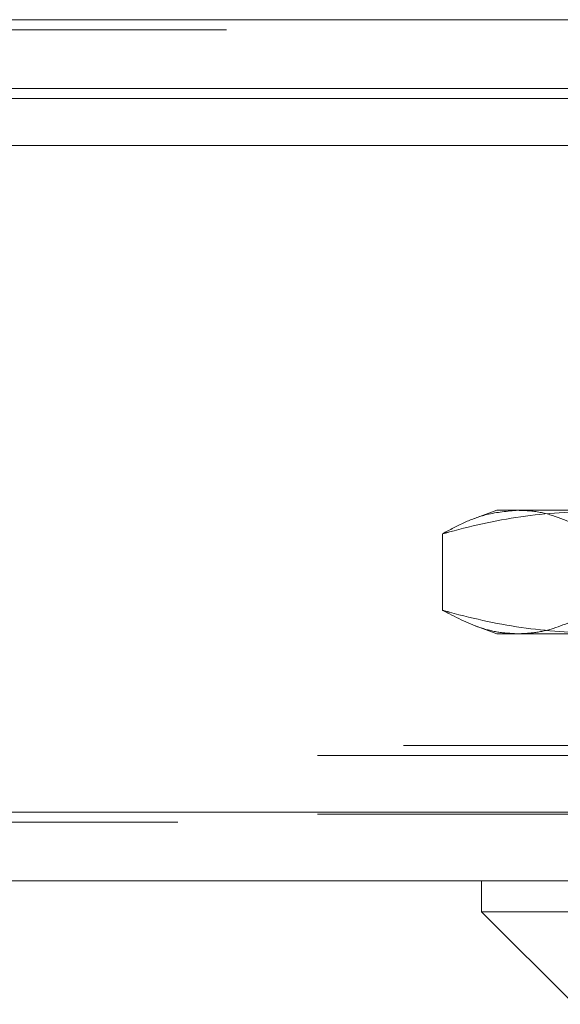
# Model space of a CAD drawing. Units: inches. Extents: x 0 to 23.4, y 0 to 16.5.
# Drawn here: x 8 to 8.2, y 12.2 to 12.4 of the extents above; entities that cross this region are included whole.
import ezdxf

# ---------------------------------------------------------------- set-up
doc = ezdxf.new("R2010")
doc.units = ezdxf.units.IN
doc.header["$MEASUREMENT"] = 0
doc.linetypes.add('HIDDEN', pattern=[0.075, 0.05, -0.025])

msp = doc.modelspace()

# ---------------------------------------------------------------- linework, layer by layer
at = {"color": 7, "linetype": 'Continuous', "lineweight": 15}
for p, q in [((4.12093, 12.41984), (8.47581, 12.41984)), ((8.47581, 12.4023), (4.12093, 12.4023)), ((3.92375, 12.38777), (8.66322, 12.38777)), ((8.66322, 12.21777), (3.92375, 12.21777)), ((8.66345, 12.20023), (3.92353, 12.20023)), ((8.14081, 12.20023), (8.14081, 12.19236)), ((8.14081, 12.19236), (8.16443, 12.16874)), ((8.14081, 12.19236), (8.36128, 12.19236))]:
    msp.add_line(p, q, dxfattribs=at)
at = {"color": 7, "linetype": 'HIDDEN', "lineweight": 0}
for p, q in [((8.47581, 12.41984), (4.12093, 12.41984)), ((8.47581, 12.41724), (4.12093, 12.41724)), ((4.12093, 12.3997), (8.47581, 12.3997)), ((8.14475, 12.29472), (8.13905, 12.29265)), ((8.14475, 12.29472), (8.17169, 12.29472)), ((8.13086, 12.28873), (8.13086, 12.26921)), ((8.13904, 12.2653), (8.14475, 12.26322)), ((8.17169, 12.26322), (8.14475, 12.26322)), ((4.12093, 12.23478), (8.47581, 12.23478)), ((4.099, 12.23218), (8.49774, 12.23218)), ((3.92375, 12.21777), (8.66322, 12.21777)), ((4.099, 12.21724), (8.49774, 12.21724)), ((8.66345, 12.21517), (3.92353, 12.21517))]:
    msp.add_line(p, q, dxfattribs=at)
at = {"color": 8, "linetype": 'Continuous', "lineweight": 15}
msp.add_line((7.8385, 12.3997), (8.47581, 12.3997), dxfattribs=at)
at = {"color": 7, "linetype": 'HIDDEN', "lineweight": 0}
for points, knots in [([(8.13086, 12.28873), (8.13144, 12.28889), (8.13845, 12.29079), (8.15202, 12.29384), (8.16512, 12.29442), (8.17169, 12.29472)], [0, 0, 0, 0, 0.043676, 0.520138, 1, 1, 1, 1]), ([(8.15012, 12.29472), (8.14744, 12.2945), (8.14287, 12.29413), (8.13644, 12.29176), (8.13272, 12.28974), (8.13086, 12.28873)], [0, 0, 0, 0, 0.415267, 0.707282, 1, 1, 1, 1]), ([(8.16938, 12.28873), (8.16567, 12.29063), (8.16009, 12.29347), (8.15363, 12.29462), (8.15093, 12.2947), (8.15012, 12.29472)], [0, 0, 0, 0, 0.581942, 0.874285, 1, 1, 1, 1]), ([(8.17169, 12.26322), (8.16517, 12.26351), (8.15207, 12.2641), (8.1385, 12.26714), (8.13144, 12.26905), (8.13086, 12.26921)], [0, 0, 0, 0, 0.476186, 0.956324, 1, 1, 1, 1]), ([(8.13086, 12.26921), (8.13403, 12.26756), (8.13881, 12.26509), (8.14525, 12.26347), (8.1485, 12.26331), (8.15012, 12.26322)], [0, 0, 0, 0, 0.498032, 0.748699, 1, 1, 1, 1]), ([(8.15012, 12.26322), (8.15172, 12.2633), (8.15494, 12.26347), (8.16139, 12.26507), (8.16618, 12.26755), (8.16938, 12.26921)], [0, 0, 0, 0, 0.248606, 0.497861, 1, 1, 1, 1])]:
    msp.add_open_spline(points, degree=3, knots=knots, dxfattribs=at)

doc.saveas('drawing.dxf')
